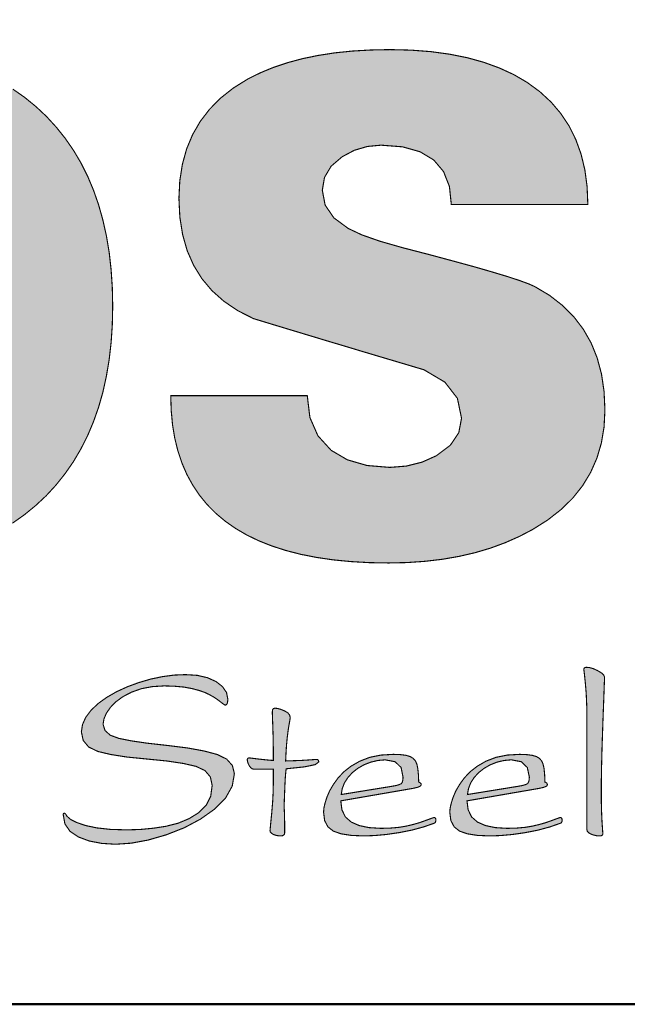
# Model space of a CAD drawing. Units: millimetres. Extents: x 0 to 1890, y -194 to 1336.
# Drawn here: x 710 to 731, y 22 to 56 of the extents above; entities that cross this region are included whole.
import ezdxf
from ezdxf.enums import TextEntityAlignment as Align

# ---------------------------------------------------------------- set-up
doc = ezdxf.new("R2010")
doc.units = ezdxf.units.MM
doc.layers.add('AM_0', color=7, linetype='Continuous', lineweight=50)
doc.layers.add('AM_BOR', color=7, linetype='Continuous', lineweight=50)
doc.styles.get("Standard").update_dxf_attribs({"font": 'isocp.shx'})

# ---------------------------------------------------------------- blocks, each defined once
blk = doc.blocks.new('DIN_A3_BOS')
at = {"layer": 'AM_BOR'}
blk.add_lwpolyline([(20, 10), (410, 10), (410, 287), (20, 287)], close=True, dxfattribs=at)
blk = doc.blocks.new('TITLE_BOS')
at = {"layer": 'AM_BOR'}
h = blk.add_hatch(color=256, dxfattribs=at)
h.paths.add_polyline_path([(-101.804, 12.641), (-101.854, 12.898), (-101.939, 13.136), (-102.057, 13.353), (-102.209, 13.55), (-102.395, 13.728), (-102.615, 13.886), (-102.821, 14.001), (-103.042, 14.099), (-103.278, 14.179), (-103.529, 14.241), (-103.796, 14.285), (-104.078, 14.312), (-104.375, 14.321), (-107.956, 14.321), (-107.956, 6.847), (-104.447, 6.847), (-104.14, 6.852), (-103.881, 6.866), (-103.671, 6.889), (-103.386, 6.939), (-103.121, 7.003), (-102.879, 7.081), (-102.657, 7.173), (-102.456, 7.28), (-102.276, 7.401), (-102.118, 7.536), (-101.981, 7.685), (-101.865, 7.848), (-101.769, 8.025), (-101.696, 8.217), (-101.643, 8.422), (-101.611, 8.642), (-101.6, 8.876), (-101.622, 9.175), (-101.685, 9.452), (-101.791, 9.707), (-101.938, 9.939), (-102.128, 10.149), (-102.332, 10.318), (-102.561, 10.461), (-102.815, 10.576), (-103.096, 10.666), (-103.402, 10.729), (-103.071, 10.808), (-102.773, 10.923), (-102.507, 11.072), (-102.273, 11.257), (-102.06, 11.493), (-101.908, 11.756), (-101.817, 12.047), (-101.787, 12.364)])
h.paths.add_polyline_path([(-103.937, 12.353), (-103.909, 12.147), (-103.946, 11.867), (-104.056, 11.648), (-104.24, 11.491), (-104.498, 11.395), (-104.83, 11.36), (-105.886, 11.36), (-105.886, 12.872), (-104.758, 12.872), (-104.54, 12.85), (-104.341, 12.784), (-104.162, 12.675), (-104.021, 12.529)], flags=16)
h.paths.add_polyline_path([(-104.322, 9.884), (-104.141, 9.801), (-103.986, 9.663), (-103.869, 9.487), (-103.798, 9.29), (-103.774, 9.073), (-103.803, 8.843), (-103.889, 8.652), (-104.033, 8.498), (-104.219, 8.386), (-104.433, 8.319), (-104.675, 8.296), (-105.886, 8.296), (-105.886, 9.911), (-104.53, 9.911)], flags=16)
h.paths.add_polyline_path([(-93.603, 12.948), (-93.728, 13.129), (-93.865, 13.3), (-94.013, 13.462), (-94.173, 13.612), (-94.342, 13.75), (-94.522, 13.876), (-94.712, 13.99), (-94.913, 14.092), (-95.123, 14.182), (-95.343, 14.26), (-95.574, 14.326), (-95.815, 14.38), (-96.066, 14.422), (-96.327, 14.452), (-96.599, 14.47), (-96.88, 14.476), (-97.16, 14.47), (-97.43, 14.452), (-97.691, 14.422), (-97.941, 14.379), (-98.181, 14.325), (-98.411, 14.259), (-98.631, 14.18), (-98.841, 14.09), (-99.042, 13.987), (-99.232, 13.873), (-99.412, 13.746), (-99.582, 13.607), (-99.742, 13.456), (-99.892, 13.295), (-100.029, 13.123), (-100.154, 12.941), (-100.268, 12.75), (-100.369, 12.549), (-100.459, 12.338), (-100.537, 12.117), (-100.602, 11.886), (-100.656, 11.645), (-100.698, 11.395), (-100.728, 11.134), (-100.746, 10.864), (-100.752, 10.584), (-100.746, 10.302), (-100.728, 10.031), (-100.698, 9.769), (-100.657, 9.518), (-100.603, 9.276), (-100.538, 9.045), (-100.461, 8.823), (-100.371, 8.612), (-100.27, 8.411), (-100.158, 8.22), (-100.033, 8.039), (-99.896, 7.867), (-99.748, 7.706), (-99.588, 7.556), (-99.418, 7.418), (-99.238, 7.292), (-99.048, 7.178), (-98.848, 7.076), (-98.638, 6.986), (-98.417, 6.908), (-98.186, 6.842), (-97.946, 6.788), (-97.695, 6.746), (-97.433, 6.716), (-97.162, 6.698), (-96.88, 6.692), (-96.6, 6.698), (-96.33, 6.716), (-96.07, 6.746), (-95.82, 6.788), (-95.58, 6.843), (-95.35, 6.909), (-95.13, 6.988), (-94.919, 7.078), (-94.719, 7.181), (-94.529, 7.295), (-94.349, 7.422), (-94.179, 7.561), (-94.018, 7.711), (-93.869, 7.873), (-93.732, 8.045), (-93.606, 8.226), (-93.493, 8.418), (-93.391, 8.619), (-93.302, 8.83), (-93.224, 9.051), (-93.158, 9.282), (-93.105, 9.523), (-93.063, 9.773), (-93.033, 10.034), (-93.015, 10.304), (-93.009, 10.584), (-93.015, 10.866), (-93.033, 11.137), (-93.062, 11.399), (-93.104, 11.65), (-93.158, 11.892), (-93.223, 12.123), (-93.3, 12.344), (-93.389, 12.556), (-93.49, 12.757)])
h.paths.add_polyline_path([(-98.095, 12.488), (-97.967, 12.631), (-97.823, 12.752), (-97.665, 12.851), (-97.491, 12.928), (-97.303, 12.983), (-97.099, 13.016), (-96.88, 13.027), (-96.662, 13.016), (-96.458, 12.983), (-96.269, 12.928), (-96.096, 12.851), (-95.937, 12.752), (-95.794, 12.631), (-95.666, 12.488), (-95.552, 12.323), (-95.454, 12.136), (-95.371, 11.927), (-95.303, 11.696), (-95.251, 11.443), (-95.213, 11.169), (-95.19, 10.872), (-95.183, 10.553), (-95.19, 10.242), (-95.213, 9.953), (-95.251, 9.685), (-95.303, 9.438), (-95.371, 9.213), (-95.454, 9.009), (-95.552, 8.827), (-95.666, 8.666), (-95.794, 8.527), (-95.937, 8.409), (-96.096, 8.313), (-96.269, 8.238), (-96.458, 8.184), (-96.662, 8.152), (-96.88, 8.141), (-97.099, 8.152), (-97.303, 8.184), (-97.491, 8.238), (-97.665, 8.313), (-97.823, 8.409), (-97.967, 8.527), (-98.095, 8.666), (-98.208, 8.827), (-98.306, 9.009), (-98.389, 9.213), (-98.457, 9.438), (-98.51, 9.685), (-98.548, 9.953), (-98.57, 10.242), (-98.578, 10.553), (-98.57, 10.872), (-98.548, 11.169), (-98.51, 11.443), (-98.457, 11.696), (-98.389, 11.927), (-98.306, 12.136), (-98.208, 12.323)], flags=16)
h.paths.add_polyline_path([(-86.362, 13.68), (-86.533, 13.838), (-86.726, 13.979), (-86.926, 14.096), (-87.143, 14.196), (-87.378, 14.282), (-87.629, 14.352), (-87.898, 14.406), (-88.183, 14.445), (-88.486, 14.468), (-88.806, 14.476), (-89.097, 14.47), (-89.374, 14.454), (-89.639, 14.427), (-89.891, 14.388), (-90.13, 14.339), (-90.357, 14.278), (-90.57, 14.207), (-90.771, 14.124), (-90.959, 14.031), (-91.179, 13.894), (-91.373, 13.741), (-91.54, 13.572), (-91.682, 13.387), (-91.798, 13.186), (-91.889, 12.968), (-91.953, 12.735), (-91.992, 12.485), (-92.005, 12.219), (-91.991, 11.935), (-91.949, 11.671), (-91.88, 11.428), (-91.782, 11.205), (-91.657, 11.003), (-91.504, 10.821), (-91.322, 10.659), (-91.113, 10.518), (-90.877, 10.398), (-90.641, 10.326), (-90.406, 10.255), (-90.171, 10.184), (-89.936, 10.113), (-89.7, 10.042), (-89.465, 9.972), (-89.23, 9.901), (-88.995, 9.831), (-88.759, 9.761), (-88.524, 9.691), (-88.289, 9.621), (-87.973, 9.434), (-87.783, 9.189), (-87.72, 8.886), (-87.762, 8.667), (-87.89, 8.477), (-88.103, 8.317), (-88.323, 8.219), (-88.558, 8.161), (-88.806, 8.141), (-89.154, 8.17), (-89.451, 8.256), (-89.697, 8.4), (-89.898, 8.621), (-90.019, 8.897), (-90.059, 9.228), (-92.129, 9.228), (-92.122, 9.003), (-92.102, 8.788), (-92.068, 8.583), (-92.02, 8.39), (-91.959, 8.206), (-91.884, 8.033), (-91.795, 7.871), (-91.693, 7.719), (-91.577, 7.577), (-91.447, 7.446), (-91.304, 7.326), (-91.147, 7.216), (-90.976, 7.116), (-90.792, 7.027), (-90.594, 6.949), (-90.383, 6.881), (-90.158, 6.823), (-89.919, 6.776), (-89.666, 6.739), (-89.4, 6.713), (-89.121, 6.697), (-88.827, 6.692), (-88.545, 6.698), (-88.272, 6.717), (-88.009, 6.748), (-87.757, 6.792), (-87.514, 6.848), (-87.281, 6.917), (-87.059, 6.999), (-86.846, 7.093), (-86.643, 7.199), (-86.413, 7.344), (-86.21, 7.503), (-86.033, 7.676), (-85.884, 7.864), (-85.763, 8.065), (-85.668, 8.28), (-85.6, 8.51), (-85.559, 8.753), (-85.546, 9.011), (-85.559, 9.293), (-85.598, 9.557), (-85.664, 9.803), (-85.756, 10.03), (-85.875, 10.238), (-86.02, 10.428), (-86.191, 10.598), (-86.388, 10.751), (-86.612, 10.884), (-86.705, 10.925), (-86.842, 10.975), (-87.025, 11.035), (-87.254, 11.104), (-87.527, 11.183), (-87.846, 11.27), (-88.211, 11.368), (-88.62, 11.474), (-88.959, 11.571), (-89.232, 11.667), (-89.438, 11.764), (-89.656, 11.925), (-89.788, 12.118), (-89.831, 12.344), (-89.798, 12.538), (-89.698, 12.707), (-89.531, 12.851), (-89.346, 12.949), (-89.149, 13.007), (-88.941, 13.027), (-88.615, 13.002), (-88.349, 12.927), (-88.141, 12.802), (-87.993, 12.627), (-87.904, 12.401), (-87.875, 12.126), (-85.805, 12.126), (-85.816, 12.397), (-85.85, 12.651), (-85.907, 12.889), (-85.987, 13.111), (-86.089, 13.317), (-86.214, 13.506)])
h = blk.add_hatch(color=256, dxfattribs=at)
h.paths.add_polyline_path([(-85.576, 4.3), (-85.562, 4.673), (-85.554, 4.893), (-85.551, 4.961), (-85.565, 4.993), (-85.6, 5.026), (-85.656, 5.059), (-85.719, 5.088), (-85.776, 5.105), (-85.827, 5.11), (-85.848, 5.107), (-85.861, 5.097), (-85.866, 5.08), (-85.863, 5.055), (-85.855, 4.986), (-85.843, 4.871), (-85.83, 4.717), (-85.822, 4.53), (-85.82, 4.31), (-85.82, 2.652), (-85.813, 2.624), (-85.791, 2.6), (-85.756, 2.58), (-85.713, 2.565), (-85.669, 2.556), (-85.624, 2.553), (-85.598, 2.557), (-85.583, 2.567), (-85.578, 2.583), (-85.579, 2.605), (-85.583, 2.666), (-85.59, 2.766), (-85.596, 2.897), (-85.6, 3.051), (-85.601, 3.227), (-85.599, 3.524), (-85.59, 3.881)])
h.paths.add_polyline_path([(-86.469, 3.574), (-86.483, 3.64), (-86.504, 3.689), (-86.538, 3.728), (-86.583, 3.756), (-86.647, 3.775), (-86.732, 3.786), (-86.839, 3.79), (-87.029, 3.779), (-87.2, 3.744), (-87.35, 3.686), (-87.48, 3.611), (-87.59, 3.526), (-87.679, 3.431), (-87.75, 3.332), (-87.807, 3.235), (-87.848, 3.138), (-87.876, 3.05), (-87.893, 2.975), (-87.898, 2.913), (-87.882, 2.786), (-87.832, 2.691), (-87.75, 2.626), (-87.632, 2.585), (-87.478, 2.561), (-87.286, 2.553), (-87.124, 2.559), (-86.947, 2.575), (-86.754, 2.603), (-86.56, 2.641), (-86.38, 2.69), (-86.214, 2.748), (-86.204, 2.757), (-86.197, 2.772), (-86.195, 2.794), (-86.198, 2.816), (-86.207, 2.828), (-86.222, 2.833), (-86.241, 2.827), (-86.286, 2.811), (-86.356, 2.785), (-86.444, 2.754), (-86.539, 2.727), (-86.643, 2.702), (-86.758, 2.683), (-86.886, 2.672), (-87.029, 2.668), (-87.208, 2.679), (-87.357, 2.71), (-87.478, 2.763), (-87.567, 2.841), (-87.62, 2.949), (-87.637, 3.085), (-86.543, 3.274), (-86.473, 3.29), (-86.431, 3.308), (-86.417, 3.327), (-86.421, 3.345), (-86.434, 3.359), (-86.455, 3.369), (-86.46, 3.483)])
h.paths.add_polyline_path([(-86.692, 3.446), (-86.695, 3.401), (-86.704, 3.368), (-86.719, 3.346), (-86.748, 3.332), (-86.799, 3.317), (-86.872, 3.304), (-87.63, 3.181), (-87.615, 3.27), (-87.582, 3.356), (-87.53, 3.437), (-87.462, 3.512), (-87.381, 3.576), (-87.288, 3.63), (-87.185, 3.671), (-87.077, 3.697), (-86.964, 3.707), (-86.813, 3.678), (-86.723, 3.591)], flags=16)
h.paths.add_polyline_path([(-88.383, 3.574), (-88.397, 3.64), (-88.418, 3.689), (-88.452, 3.728), (-88.497, 3.756), (-88.561, 3.775), (-88.646, 3.786), (-88.753, 3.79), (-88.944, 3.779), (-89.114, 3.744), (-89.264, 3.686), (-89.395, 3.611), (-89.504, 3.526), (-89.593, 3.431), (-89.664, 3.332), (-89.721, 3.235), (-89.762, 3.138), (-89.79, 3.05), (-89.807, 2.975), (-89.812, 2.913), (-89.796, 2.786), (-89.746, 2.691), (-89.664, 2.626), (-89.546, 2.585), (-89.392, 2.561), (-89.2, 2.553), (-89.038, 2.559), (-88.861, 2.575), (-88.668, 2.603), (-88.474, 2.641), (-88.294, 2.69), (-88.128, 2.748), (-88.118, 2.757), (-88.112, 2.772), (-88.11, 2.794), (-88.112, 2.816), (-88.121, 2.828), (-88.136, 2.833), (-88.155, 2.827), (-88.2, 2.811), (-88.27, 2.785), (-88.358, 2.754), (-88.453, 2.727), (-88.557, 2.702), (-88.672, 2.683), (-88.8, 2.672), (-88.943, 2.668), (-89.122, 2.679), (-89.271, 2.71), (-89.392, 2.763), (-89.481, 2.841), (-89.534, 2.949), (-89.551, 3.085), (-88.457, 3.274), (-88.387, 3.29), (-88.345, 3.308), (-88.331, 3.327), (-88.335, 3.345), (-88.348, 3.359), (-88.369, 3.369), (-88.374, 3.483)])
h.paths.add_polyline_path([(-88.607, 3.446), (-88.61, 3.401), (-88.618, 3.368), (-88.633, 3.346), (-88.662, 3.332), (-88.713, 3.317), (-88.786, 3.304), (-89.544, 3.181), (-89.529, 3.27), (-89.496, 3.356), (-89.444, 3.437), (-89.376, 3.512), (-89.296, 3.576), (-89.202, 3.63), (-89.099, 3.671), (-88.991, 3.697), (-88.878, 3.707), (-88.727, 3.678), (-88.637, 3.591)], flags=16)
h.paths.add_polyline_path([(-90.325, 4.296), (-90.32, 4.331), (-90.318, 4.349), (-90.327, 4.388), (-90.356, 4.421), (-90.405, 4.45), (-90.46, 4.472), (-90.509, 4.486), (-90.551, 4.49), (-90.572, 4.484), (-90.585, 4.465), (-90.589, 4.433), (-90.588, 4.398), (-90.586, 4.327), (-90.582, 4.222), (-90.578, 4.099), (-90.575, 3.977), (-90.574, 3.855), (-90.574, 3.697), (-90.657, 3.704), (-90.737, 3.712), (-90.814, 3.721), (-90.878, 3.729), (-90.92, 3.734), (-90.942, 3.736), (-90.957, 3.733), (-90.966, 3.723), (-90.969, 3.706), (-90.965, 3.68), (-90.955, 3.65), (-90.938, 3.616), (-90.916, 3.587), (-90.892, 3.57), (-90.865, 3.564), (-90.574, 3.564), (-90.574, 3.337), (-90.577, 3.203), (-90.585, 3.054), (-90.599, 2.891), (-90.613, 2.749), (-90.621, 2.662), (-90.624, 2.63), (-90.618, 2.61), (-90.6, 2.592), (-90.571, 2.575), (-90.536, 2.563), (-90.5, 2.556), (-90.463, 2.553), (-90.429, 2.558), (-90.408, 2.574), (-90.401, 2.599), (-90.402, 2.755), (-90.405, 2.892), (-90.41, 3.009), (-90.408, 3.056), (-90.406, 3.117), (-90.403, 3.194), (-90.4, 3.273), (-90.397, 3.343), (-90.394, 3.406), (-90.39, 3.463), (-90.385, 3.518), (-90.379, 3.571), (-90.104, 3.6), (-89.939, 3.634), (-89.885, 3.675), (-89.888, 3.696), (-89.898, 3.709), (-89.915, 3.713), (-89.934, 3.712), (-89.98, 3.709), (-90.052, 3.704), (-90.146, 3.698), (-90.258, 3.694), (-90.387, 3.69), (-90.381, 3.816), (-90.374, 3.927), (-90.365, 4.024), (-90.355, 4.108), (-90.345, 4.182), (-90.334, 4.246)])
h.paths.add_polyline_path([(-91.441, 4.893), (-91.572, 4.952), (-91.727, 4.988), (-91.907, 4.999), (-92.076, 4.992), (-92.252, 4.969), (-92.434, 4.931), (-92.614, 4.878), (-92.786, 4.815), (-92.95, 4.74), (-93.1, 4.654), (-93.229, 4.561), (-93.337, 4.459), (-93.418, 4.351), (-93.467, 4.242), (-93.484, 4.13), (-93.456, 4), (-93.373, 3.901), (-93.234, 3.834), (-93.04, 3.788), (-92.792, 3.749), (-92.488, 3.719), (-92.186, 3.689), (-91.938, 3.652), (-91.746, 3.608), (-91.61, 3.544), (-91.528, 3.447), (-91.501, 3.319), (-91.523, 3.156), (-91.591, 3.019), (-91.704, 2.906), (-91.85, 2.816), (-92.014, 2.747), (-92.198, 2.7), (-92.393, 2.67), (-92.592, 2.651), (-92.795, 2.645), (-93.043, 2.652), (-93.252, 2.675), (-93.421, 2.711), (-93.553, 2.756), (-93.647, 2.803), (-93.703, 2.852), (-93.717, 2.877), (-93.731, 2.893), (-93.745, 2.898), (-93.753, 2.895), (-93.758, 2.887), (-93.759, 2.875), (-93.734, 2.736), (-93.657, 2.624), (-93.528, 2.537), (-93.364, 2.476), (-93.176, 2.44), (-92.967, 2.427), (-92.729, 2.443), (-92.471, 2.491), (-92.194, 2.571), (-91.922, 2.678), (-91.678, 2.808), (-91.464, 2.96), (-91.297, 3.129), (-91.197, 3.308), (-91.164, 3.496), (-91.194, 3.62), (-91.281, 3.718), (-91.424, 3.788), (-91.623, 3.841), (-91.875, 3.887), (-92.181, 3.925), (-92.484, 3.959), (-92.729, 3.995), (-92.915, 4.032), (-93.046, 4.08), (-93.126, 4.152), (-93.155, 4.246), (-93.142, 4.327), (-93.105, 4.413), (-93.044, 4.502), (-92.958, 4.589), (-92.851, 4.667), (-92.721, 4.734), (-92.573, 4.786), (-92.408, 4.817), (-92.228, 4.828), (-92.07, 4.823), (-91.929, 4.81), (-91.806, 4.787), (-91.7, 4.759), (-91.611, 4.728), (-91.54, 4.694), (-91.48, 4.66), (-91.426, 4.625), (-91.379, 4.589), (-91.341, 4.56), (-91.315, 4.542), (-91.302, 4.536), (-91.281, 4.546), (-91.268, 4.576), (-91.263, 4.625), (-91.283, 4.727), (-91.343, 4.816)])
blk.add_lwpolyline([(-180, 0), (0, 0), (0, 44.76)], dxfattribs=at)
at = {"layer": 'AM_BOR', "const_width": 0.0169}
blk.add_lwpolyline([(-94.522, 13.876), (-94.342, 13.75), (-94.173, 13.612), (-94.013, 13.462), (-94.013, 13.462), (-93.865, 13.3), (-93.728, 13.129), (-93.603, 12.948), (-93.49, 12.757), (-93.389, 12.556), (-93.3, 12.344), (-93.223, 12.123), (-93.158, 11.892), (-93.104, 11.65), (-93.062, 11.399), (-93.033, 11.137), (-93.015, 10.866), (-93.009, 10.584), (-93.015, 10.304), (-93.033, 10.034), (-93.063, 9.773), (-93.105, 9.523), (-93.158, 9.282), (-93.224, 9.051), (-93.302, 8.83), (-93.391, 8.619), (-93.493, 8.418), (-93.606, 8.226), (-93.732, 8.045), (-93.869, 7.873), (-94.018, 7.711), (-94.179, 7.561), (-94.349, 7.422), (-94.529, 7.295)], dxfattribs=at)
for points in [[(-85.805, 12.126), (-87.875, 12.126), (-87.904, 12.401), (-87.993, 12.627), (-88.141, 12.802), (-88.349, 12.927), (-88.615, 13.002), (-88.941, 13.027), (-89.149, 13.007), (-89.346, 12.949), (-89.531, 12.851), (-89.698, 12.707), (-89.798, 12.538), (-89.831, 12.344), (-89.788, 12.118), (-89.656, 11.925), (-89.438, 11.764), (-89.232, 11.667), (-88.959, 11.571), (-88.62, 11.474), (-88.211, 11.368), (-87.846, 11.27), (-87.527, 11.183), (-87.254, 11.104), (-87.025, 11.035), (-86.842, 10.975), (-86.705, 10.925), (-86.612, 10.884), (-86.388, 10.751), (-86.191, 10.598), (-86.02, 10.428), (-85.875, 10.238), (-85.756, 10.03), (-85.664, 9.803), (-85.598, 9.557), (-85.559, 9.293), (-85.546, 9.011), (-85.559, 8.753), (-85.6, 8.51), (-85.668, 8.28), (-85.763, 8.065), (-85.884, 7.864), (-86.033, 7.676), (-86.21, 7.503), (-86.413, 7.344), (-86.643, 7.199), (-86.846, 7.093), (-87.059, 6.999), (-87.281, 6.917), (-87.514, 6.848), (-87.757, 6.792), (-88.009, 6.748), (-88.272, 6.717), (-88.545, 6.698), (-88.827, 6.692), (-89.121, 6.697), (-89.4, 6.713), (-89.666, 6.739), (-89.919, 6.776), (-90.158, 6.823), (-90.383, 6.881), (-90.594, 6.949), (-90.792, 7.027), (-90.976, 7.116), (-91.147, 7.216), (-91.304, 7.326), (-91.447, 7.446), (-91.577, 7.577), (-91.693, 7.719), (-91.795, 7.871), (-91.884, 8.033), (-91.959, 8.206), (-92.02, 8.39), (-92.068, 8.583), (-92.102, 8.788), (-92.122, 9.003), (-92.129, 9.228), (-92.129, 9.228), (-90.059, 9.228), (-90.019, 8.897), (-89.898, 8.621), (-89.697, 8.4), (-89.451, 8.256), (-89.154, 8.17), (-88.806, 8.141), (-88.558, 8.161), (-88.323, 8.219), (-88.103, 8.317), (-87.89, 8.477), (-87.762, 8.667), (-87.72, 8.886), (-87.783, 9.189), (-87.973, 9.434), (-88.289, 9.621), (-88.524, 9.691), (-88.759, 9.761), (-88.995, 9.831), (-89.23, 9.901), (-89.465, 9.972), (-89.7, 10.042), (-89.936, 10.113), (-90.171, 10.184), (-90.406, 10.255), (-90.641, 10.326), (-90.877, 10.398), (-90.877, 10.398), (-91.113, 10.518), (-91.322, 10.659), (-91.504, 10.821), (-91.657, 11.003), (-91.782, 11.205), (-91.88, 11.428), (-91.949, 11.671), (-91.991, 11.935), (-92.005, 12.219), (-91.992, 12.485), (-91.953, 12.735), (-91.889, 12.968), (-91.798, 13.186), (-91.682, 13.387), (-91.54, 13.572), (-91.373, 13.741), (-91.179, 13.894), (-90.959, 14.031), (-90.771, 14.124), (-90.57, 14.207), (-90.357, 14.278), (-90.13, 14.339), (-89.891, 14.388), (-89.639, 14.427), (-89.374, 14.454), (-89.097, 14.47), (-88.806, 14.476), (-88.486, 14.468), (-88.183, 14.445), (-87.898, 14.406), (-87.629, 14.352), (-87.378, 14.282), (-87.143, 14.196), (-86.926, 14.096), (-86.726, 13.979), (-86.533, 13.838), (-86.362, 13.68), (-86.214, 13.506), (-86.089, 13.317), (-85.987, 13.111), (-85.907, 12.889), (-85.85, 12.651), (-85.816, 12.397)], [(-85.82, 4.31), (-85.822, 4.53), (-85.83, 4.717), (-85.843, 4.871), (-85.855, 4.986), (-85.863, 5.055), (-85.866, 5.08), (-85.861, 5.097), (-85.848, 5.107), (-85.827, 5.11), (-85.776, 5.105), (-85.719, 5.088), (-85.656, 5.059), (-85.6, 5.026), (-85.565, 4.993), (-85.551, 4.961), (-85.554, 4.893), (-85.562, 4.673), (-85.576, 4.3), (-85.59, 3.881), (-85.599, 3.524), (-85.601, 3.227), (-85.6, 3.051), (-85.596, 2.897), (-85.59, 2.766), (-85.583, 2.666), (-85.579, 2.605), (-85.578, 2.583), (-85.583, 2.567), (-85.598, 2.557), (-85.624, 2.553), (-85.669, 2.556), (-85.713, 2.565), (-85.756, 2.58), (-85.791, 2.6), (-85.813, 2.624), (-85.82, 2.652)], [(-93.484, 4.13), (-93.467, 4.242), (-93.418, 4.351), (-93.337, 4.459), (-93.229, 4.561), (-93.1, 4.654), (-92.95, 4.74), (-92.786, 4.815), (-92.614, 4.878), (-92.434, 4.931), (-92.252, 4.969), (-92.076, 4.992), (-91.907, 4.999), (-91.727, 4.988), (-91.572, 4.952), (-91.441, 4.893), (-91.343, 4.816), (-91.283, 4.727), (-91.263, 4.625), (-91.268, 4.576), (-91.281, 4.546), (-91.302, 4.536), (-91.315, 4.542), (-91.341, 4.56), (-91.379, 4.589), (-91.426, 4.625), (-91.48, 4.66), (-91.54, 4.694), (-91.611, 4.728), (-91.7, 4.759), (-91.806, 4.787), (-91.929, 4.81), (-92.07, 4.823), (-92.228, 4.828), (-92.408, 4.817), (-92.573, 4.786), (-92.721, 4.734), (-92.851, 4.667), (-92.958, 4.589), (-93.044, 4.502), (-93.105, 4.413), (-93.142, 4.327), (-93.155, 4.246), (-93.126, 4.152), (-93.046, 4.08), (-92.915, 4.032), (-92.729, 3.995), (-92.484, 3.959), (-92.181, 3.925), (-91.875, 3.887), (-91.623, 3.841), (-91.424, 3.788), (-91.281, 3.718), (-91.194, 3.62), (-91.164, 3.496), (-91.197, 3.308), (-91.297, 3.129), (-91.464, 2.96), (-91.678, 2.808), (-91.922, 2.678), (-92.194, 2.571), (-92.471, 2.491), (-92.729, 2.443), (-92.967, 2.427), (-93.176, 2.44), (-93.364, 2.476), (-93.528, 2.537), (-93.657, 2.624), (-93.734, 2.736), (-93.759, 2.875), (-93.758, 2.887), (-93.753, 2.895), (-93.745, 2.898), (-93.731, 2.893), (-93.717, 2.877), (-93.703, 2.852), (-93.647, 2.803), (-93.553, 2.756), (-93.421, 2.711), (-93.252, 2.675), (-93.043, 2.652), (-92.795, 2.645), (-92.592, 2.651), (-92.393, 2.67), (-92.198, 2.7), (-92.014, 2.747), (-91.85, 2.816), (-91.704, 2.906), (-91.591, 3.019), (-91.523, 3.156), (-91.501, 3.319), (-91.528, 3.447), (-91.61, 3.544), (-91.746, 3.608), (-91.938, 3.652), (-92.186, 3.689), (-92.488, 3.719), (-92.792, 3.749), (-93.04, 3.788), (-93.234, 3.834), (-93.373, 3.901), (-93.456, 4)], [(-90.387, 3.69), (-90.258, 3.694), (-90.146, 3.698), (-90.052, 3.704), (-89.98, 3.709), (-89.934, 3.712), (-89.915, 3.713), (-89.898, 3.709), (-89.888, 3.696), (-89.885, 3.675), (-89.939, 3.634), (-90.104, 3.6), (-90.379, 3.571), (-90.385, 3.518), (-90.39, 3.463), (-90.394, 3.406), (-90.397, 3.343), (-90.4, 3.273), (-90.403, 3.194), (-90.406, 3.117), (-90.408, 3.056), (-90.41, 3.009), (-90.405, 2.892), (-90.402, 2.755), (-90.401, 2.599), (-90.408, 2.574), (-90.429, 2.558), (-90.463, 2.553), (-90.5, 2.556), (-90.536, 2.563), (-90.571, 2.575), (-90.6, 2.592), (-90.618, 2.61), (-90.624, 2.63), (-90.621, 2.662), (-90.613, 2.749), (-90.599, 2.891), (-90.585, 3.054), (-90.577, 3.203), (-90.574, 3.337), (-90.574, 3.564), (-90.865, 3.564), (-90.892, 3.57), (-90.916, 3.587), (-90.938, 3.616), (-90.955, 3.65), (-90.965, 3.68), (-90.969, 3.706), (-90.966, 3.723), (-90.957, 3.733), (-90.942, 3.736), (-90.92, 3.734), (-90.878, 3.729), (-90.814, 3.721), (-90.737, 3.712), (-90.657, 3.704), (-90.574, 3.697), (-90.574, 3.855), (-90.575, 3.977), (-90.578, 4.099), (-90.582, 4.222), (-90.586, 4.327), (-90.588, 4.398), (-90.589, 4.433), (-90.585, 4.465), (-90.572, 4.484), (-90.551, 4.49), (-90.509, 4.486), (-90.46, 4.472), (-90.405, 4.45), (-90.356, 4.421), (-90.327, 4.388), (-90.318, 4.349), (-90.32, 4.331), (-90.325, 4.296), (-90.334, 4.246), (-90.345, 4.182), (-90.355, 4.108), (-90.365, 4.024), (-90.374, 3.927), (-90.381, 3.816)], [(-89.812, 2.913), (-89.807, 2.975), (-89.79, 3.05), (-89.762, 3.138), (-89.721, 3.235), (-89.664, 3.332), (-89.593, 3.431), (-89.504, 3.526), (-89.395, 3.611), (-89.264, 3.686), (-89.114, 3.744), (-88.944, 3.779), (-88.753, 3.79), (-88.646, 3.786), (-88.561, 3.775), (-88.497, 3.756), (-88.452, 3.728), (-88.418, 3.689), (-88.397, 3.64), (-88.383, 3.574), (-88.374, 3.483), (-88.369, 3.369), (-88.348, 3.359), (-88.335, 3.345), (-88.331, 3.327), (-88.345, 3.308), (-88.387, 3.29), (-88.457, 3.274), (-89.551, 3.085), (-89.534, 2.949), (-89.481, 2.841), (-89.392, 2.763), (-89.271, 2.71), (-89.122, 2.679), (-88.943, 2.668), (-88.8, 2.672), (-88.672, 2.683), (-88.557, 2.702), (-88.453, 2.727), (-88.358, 2.754), (-88.27, 2.785), (-88.2, 2.811), (-88.155, 2.827), (-88.136, 2.833), (-88.121, 2.828), (-88.112, 2.816), (-88.11, 2.794), (-88.112, 2.772), (-88.118, 2.757), (-88.128, 2.748), (-88.294, 2.69), (-88.474, 2.641), (-88.668, 2.603), (-88.861, 2.575), (-89.038, 2.559), (-89.2, 2.553), (-89.392, 2.561), (-89.546, 2.585), (-89.664, 2.626), (-89.746, 2.691), (-89.796, 2.786)], [(-87.898, 2.913), (-87.893, 2.975), (-87.876, 3.05), (-87.848, 3.138), (-87.807, 3.235), (-87.75, 3.332), (-87.679, 3.431), (-87.59, 3.526), (-87.48, 3.611), (-87.35, 3.686), (-87.2, 3.744), (-87.029, 3.779), (-86.839, 3.79), (-86.732, 3.786), (-86.647, 3.775), (-86.583, 3.756), (-86.538, 3.728), (-86.504, 3.689), (-86.483, 3.64), (-86.469, 3.574), (-86.46, 3.483), (-86.455, 3.369), (-86.434, 3.359), (-86.421, 3.345), (-86.417, 3.327), (-86.431, 3.308), (-86.473, 3.29), (-86.543, 3.274), (-87.637, 3.085), (-87.62, 2.949), (-87.567, 2.841), (-87.478, 2.763), (-87.357, 2.71), (-87.208, 2.679), (-87.029, 2.668), (-86.886, 2.672), (-86.758, 2.683), (-86.643, 2.702), (-86.539, 2.727), (-86.444, 2.754), (-86.356, 2.785), (-86.286, 2.811), (-86.241, 2.827), (-86.222, 2.833), (-86.207, 2.828), (-86.198, 2.816), (-86.195, 2.794), (-86.197, 2.772), (-86.204, 2.757), (-86.214, 2.748), (-86.38, 2.69), (-86.56, 2.641), (-86.754, 2.603), (-86.947, 2.575), (-87.124, 2.559), (-87.286, 2.553), (-87.478, 2.561), (-87.632, 2.585), (-87.75, 2.626), (-87.832, 2.691), (-87.882, 2.786)], [(-89.544, 3.181), (-88.786, 3.304), (-88.713, 3.317), (-88.662, 3.332), (-88.633, 3.346), (-88.618, 3.368), (-88.61, 3.401), (-88.607, 3.446), (-88.637, 3.591), (-88.727, 3.678), (-88.878, 3.707), (-88.991, 3.697), (-89.099, 3.671), (-89.202, 3.63), (-89.296, 3.576), (-89.376, 3.512), (-89.444, 3.437), (-89.496, 3.356), (-89.529, 3.27)], [(-87.63, 3.181), (-86.872, 3.304), (-86.799, 3.317), (-86.748, 3.332), (-86.719, 3.346), (-86.704, 3.368), (-86.695, 3.401), (-86.692, 3.446), (-86.723, 3.591), (-86.813, 3.678), (-86.964, 3.707), (-87.077, 3.697), (-87.185, 3.671), (-87.288, 3.63), (-87.381, 3.576), (-87.462, 3.512), (-87.53, 3.437), (-87.582, 3.356), (-87.615, 3.27)]]:
    blk.add_lwpolyline(points, close=True, dxfattribs=at)
at = {"layer": 'AM_BOR'}
for tag, p, height in [('GEN-TITLE-DES1', (-108.62, 40.592), 3.645), ('GEN-TITLE-NAME', (-161.075, 38.817), 2), ('GEN-TITLE-DES2', (-108.496, 34.999), 3.645), ('NAME-PRUEFER', (-161.075, 34.596), 2), ('GEN-TITLE-DES2-ENG', (-108.62, 30.374), 3), ('GEN-TITLE-DWG', (-71.929, 25.566), 2.5), ('DOC_REVISION', (-30.944, 26.09), 2), ('GEN-TITLE-SCA', (-21.982, 21.546), 2.5), ('BAANNR.', (-71.886, 21.393), 2.5), ('PART_REVISION', (-30.944, 21.997), 2), ('CDN_STATUS', (-71.987, 17.737), 2.5)]:
    blk.add_attdef(tag, p, '', height=height, dxfattribs=at)
for tag, p in [('GEN-TITLE-DAT', (-119.596, 38.827)), ('DATUM-PRUEFER', (-119.596, 34.529))]:
    blk.add_attdef(tag, text='', height=2, dxfattribs=at).set_placement(p, align=Align.CENTER)

msp = doc.modelspace()

# ---------------------------------------------------------------- block references
at = {"layer": 'AM_0', "lineweight": 0, "xscale": 2.25, "yscale": 2.25, "zscale": 2.25}
for name, p in [('DIN_A3_BOS', (0, 0)), ('TITLE_BOS', (922.5, 22.5))]:
    msp.add_blockref(name, p, dxfattribs=at)

doc.saveas('drawing.dxf')
